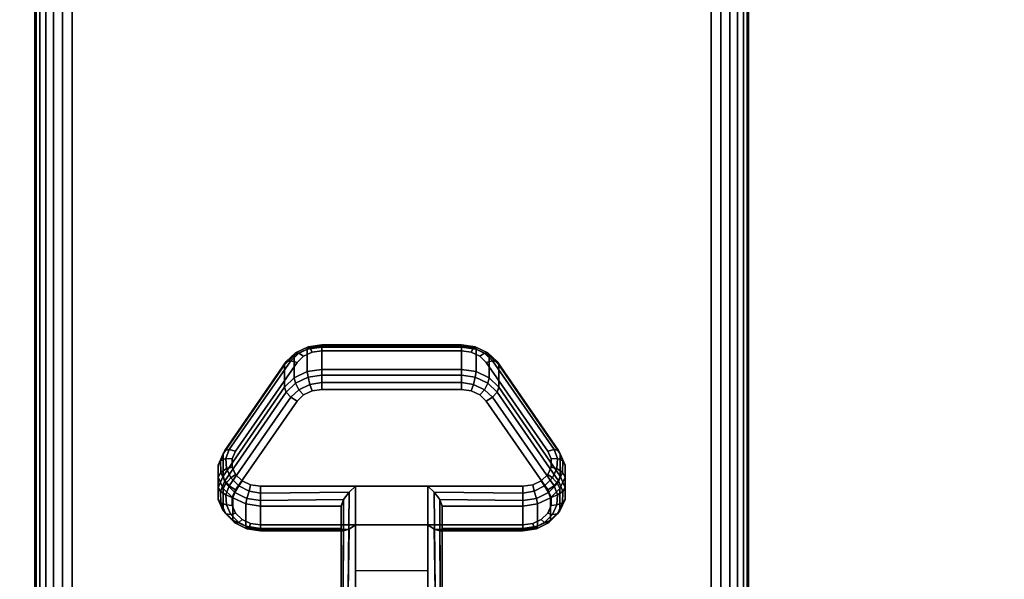
# Model space of a CAD drawing. Units: inches. Extents: x -0.2 to 40, y -0.4 to 20.
# Drawn here: x 31.2 to 34.6, y 3.4 to 5.3 of the extents above; entities that cross this region are included whole.
import ezdxf

# ---------------------------------------------------------------- set-up
doc = ezdxf.new("R2010")
doc.units = ezdxf.units.IN
doc.header["$MEASUREMENT"] = 0
for name, color, linetype in [('A-FURN-3-TABLE-LEG-CASTER-LOCK', 253, 'Continuous'), ('A-FURN-3-TABLE-LEG-FOOT', 253, 'Continuous'), ('A-FURN-3-TABLE-SURFACE-BOTTOM', 255, 'Continuous'), ('A-FURN-3-TABLE-SURFACE-TOP-HPL-TFL', 255, 'Continuous')]:
    doc.layers.add(name, color=color, linetype=linetype)

msp = doc.modelspace()

# ---------------------------------------------------------------- linework, layer by layer
at = {"layer": 'A-FURN-3-TABLE-LEG-CASTER-LOCK'}
for points, invisible_edges in [([(32.8092, 4.1635, 1.0017), (32.779, 4.1779, 0.9916), (32.221, 4.1779, 0.9916), (32.1908, 4.1635, 1.0017)], 10), ([(32.779, 4.1779, 0.9916), (32.7445, 4.1829, 0.9881), (32.2555, 4.1829, 0.9881), (32.221, 4.1779, 0.9916)], 8), ([(33.0472, 3.8302, 1.2351), (32.8315, 4.1414, 1.0171), (32.1685, 4.1414, 1.0171), (31.9528, 3.8302, 1.2351)], 10), ([(32.8315, 4.1414, 1.0171), (32.8092, 4.1635, 1.0017), (32.1908, 4.1635, 1.0017), (32.1685, 4.1414, 1.0171)], 10), ([(32.1908, 4.028, 0.8082), (32.221, 4.0424, 0.7981), (32.779, 4.0424, 0.7981), (32.8092, 4.028, 0.8082)], 10), ([(32.221, 4.0424, 0.7981), (32.2555, 4.0474, 0.7946), (32.7445, 4.0474, 0.7946), (32.779, 4.0424, 0.7981)], 8), ([(31.9528, 3.6947, 1.0416), (32.1685, 4.0059, 0.8236), (32.8315, 4.0059, 0.8236), (33.0472, 3.6947, 1.0416)], 10), ([(32.1685, 4.0059, 0.8236), (32.1908, 4.028, 0.8082), (32.8092, 4.028, 0.8082), (32.8315, 4.0059, 0.8236)], 10), ([(33.0588, 3.8035, 1.2538), (33.0472, 3.8302, 1.2351), (31.9528, 3.8302, 1.2351), (31.9412, 3.8035, 1.2538)], 10), ([(33.0586, 3.7751, 1.2737), (33.0588, 3.8035, 1.2538), (31.9412, 3.8035, 1.2538), (31.9414, 3.7751, 1.2737)], 10), ([(33.0467, 3.7485, 1.2923), (33.0586, 3.7751, 1.2737), (31.9414, 3.7751, 1.2737), (31.9533, 3.7485, 1.2923)], 10), ([(33.0243, 3.7268, 1.3074), (33.0467, 3.7485, 1.2923), (31.9533, 3.7485, 1.2923), (31.9757, 3.7268, 1.3074)], 10), ([(32.9943, 3.7127, 1.3173), (33.0243, 3.7268, 1.3074), (31.9757, 3.7268, 1.3074), (32.0057, 3.7127, 1.3173)], 10), ([(31.9412, 3.668, 1.0603), (31.9528, 3.6947, 1.0416), (33.0472, 3.6947, 1.0416), (33.0588, 3.668, 1.0603)], 10), ([(32.9602, 3.7078, 1.3208), (32.9943, 3.7127, 1.3173), (32.0057, 3.7127, 1.3173), (32.0398, 3.7078, 1.3208)], 2), ([(31.9414, 3.6396, 1.0801), (31.9412, 3.668, 1.0603), (33.0588, 3.668, 1.0603), (33.0586, 3.6396, 1.0801)], 10), ([(31.9533, 3.613, 1.0988), (31.9414, 3.6396, 1.0801), (33.0586, 3.6396, 1.0801), (33.0467, 3.613, 1.0988)], 10), ([(31.9757, 3.5914, 1.1139), (31.9533, 3.613, 1.0988), (33.0467, 3.613, 1.0988), (33.0243, 3.5914, 1.1139)], 10), ([(32.0057, 3.5772, 1.1238), (31.9757, 3.5914, 1.1139), (33.0243, 3.5914, 1.1139), (32.9943, 3.5772, 1.1238)], 10), ([(32.0398, 3.5723, 1.1273), (32.0057, 3.5772, 1.1238), (32.9943, 3.5772, 1.1238), (32.9602, 3.5723, 1.1273)], 2)]:
    msp.add_3dface(points, dxfattribs=dict(at, invisible_edges=invisible_edges))
for points in [[(32.2555, 4.1952, 0.9185), (32.7445, 4.1952, 0.9185), (32.7445, 4.1171, 0.8069), (32.2555, 4.1171, 0.8069)], [(31.9093, 3.7436, 1.0684), (31.9093, 3.8217, 1.18), (32.125, 4.133, 0.962), (32.125, 4.0548, 0.8504)], [(32.875, 4.133, 0.962), (33.0907, 3.8217, 1.18), (33.0907, 3.7436, 1.0684), (32.875, 4.0548, 0.8504)], [(32.6272, 3.7078, 1.3208), (32.3728, 3.7078, 1.3208), (32.3728, 3.3407, 1.5778), (32.6272, 3.3407, 1.5778)], [(32.3228, 3.56, 1.1969), (32.3228, 3.6382, 1.3085), (32.0398, 3.6382, 1.3085), (32.0398, 3.56, 1.1969)], [(32.3228, 3.6382, 1.3085), (32.3228, 3.56, 1.1969), (32.3228, 3.3445, 1.3478), (32.3228, 3.3458, 1.5132)], [(32.9602, 3.56, 1.1969), (32.9602, 3.6382, 1.3085), (32.6772, 3.6382, 1.3085), (32.6772, 3.56, 1.1969)], [(32.6772, 3.56, 1.1969), (32.6772, 3.6382, 1.3085), (32.6772, 3.3458, 1.5132), (32.6772, 3.3445, 1.3478)], [(32.6272, 3.4112, 1.2401), (32.3728, 3.4112, 1.2401), (32.3728, 3.5723, 1.1273), (32.6272, 3.5723, 1.1273)], [(32.3728, 3.5723, 1.1273), (32.6272, 3.5723, 1.1273), (32.6272, 3.339, 1.2907), (32.3728, 3.339, 1.2907)]]:
    msp.add_3dface(points, dxfattribs=at)
at = {"layer": 'A-FURN-3-TABLE-SURFACE-BOTTOM', "invisible_edges": 5}
for points in [[(39.3439, 4.5942, 41.04), (0.6561, 4.5942, 41.04), (0.971, 5.7611, 41.04), (39.029, 5.7611, 41.04)], [(39.5873, 3.4103, 41.04), (0.4127, 3.4103, 41.04), (0.6561, 4.5942, 41.04), (39.3439, 4.5942, 41.04)], [(39.7584, 2.2138, 41.04), (0.2416, 2.2138, 41.04), (0.4127, 3.4103, 41.04), (39.5873, 3.4103, 41.04)]]:
    msp.add_3dface(points, dxfattribs=at)
at = {"layer": 'A-FURN-3-TABLE-SURFACE-TOP-HPL-TFL', "invisible_edges": 10}
for points in [[(0.971, 5.7611, 42.04), (0.6561, 4.5942, 42.04), (39.3439, 4.5942, 42.04), (39.029, 5.7611, 42.04)], [(0.6561, 4.5942, 42.04), (0.4127, 3.4103, 42.04), (39.5873, 3.4103, 42.04), (39.3439, 4.5942, 42.04)], [(0.4127, 3.4103, 42.04), (0.2416, 2.2138, 42.04), (39.7584, 2.2138, 42.04), (39.5873, 3.4103, 42.04)]]:
    msp.add_3dface(points, dxfattribs=at)

# ---------------------------------------------------------------- meshes
at = {"layer": 'A-FURN-3-TABLE-LEG-CASTER-LOCK'}
mesh = msp.add_polymesh((4, 4), dxfattribs=at)
for k, corner in enumerate([(32.2555, 4.1829, 0.9881), (32.2555, 4.1996, 0.9683), (32.2555, 4.204, 0.9428), (32.2555, 4.1952, 0.9185), (32.221, 4.1779, 0.9916), (32.2138, 4.1926, 0.9731), (32.2069, 4.1965, 0.9481), (32.2038, 4.1877, 0.9237), (32.1908, 4.1635, 1.0017), (32.1747, 4.1739, 0.9862), (32.1628, 4.1755, 0.9628), (32.1585, 4.1661, 0.9389), (32.1685, 4.1414, 1.0171), (32.1467, 4.1477, 1.0046), (32.1308, 4.1446, 0.9844), (32.125, 4.133, 0.962)]):
    mesh.set_mesh_vertex(divmod(k, 4), corner)
mesh = msp.add_polymesh((2, 4), dxfattribs=at)
for k, corner in enumerate([(32.2555, 4.1171, 0.8069), (32.2038, 4.1096, 0.8121), (32.1585, 4.0879, 0.8273), (32.125, 4.0548, 0.8504), (32.2555, 4.1952, 0.9185), (32.2038, 4.1877, 0.9237), (32.1585, 4.1661, 0.9389), (32.125, 4.133, 0.962)]):
    mesh.set_mesh_vertex(divmod(k, 4), corner)
mesh = msp.add_polymesh((2, 4), dxfattribs=at)
for k, corner in enumerate([(32.7445, 4.1829, 0.9881), (32.7445, 4.1996, 0.9683), (32.7445, 4.204, 0.9428), (32.7445, 4.1952, 0.9185), (32.2555, 4.1829, 0.9881), (32.2555, 4.1996, 0.9683), (32.2555, 4.204, 0.9428), (32.2555, 4.1952, 0.9185)]):
    mesh.set_mesh_vertex(divmod(k, 4), corner)
mesh = msp.add_polymesh((4, 4), dxfattribs=at)
for k, corner in enumerate([(32.8315, 4.1414, 1.0171), (32.8533, 4.1477, 1.0046), (32.8692, 4.1446, 0.9844), (32.875, 4.133, 0.962), (32.8092, 4.1635, 1.0017), (32.8253, 4.1739, 0.9862), (32.8372, 4.1755, 0.9628), (32.8415, 4.1661, 0.9389), (32.779, 4.1779, 0.9916), (32.7862, 4.1926, 0.9731), (32.7931, 4.1965, 0.9481), (32.7962, 4.1877, 0.9237), (32.7445, 4.1829, 0.9881), (32.7445, 4.1996, 0.9683), (32.7445, 4.204, 0.9428), (32.7445, 4.1952, 0.9185)]):
    mesh.set_mesh_vertex(divmod(k, 4), corner)
mesh = msp.add_polymesh((2, 4), dxfattribs=at)
for k, corner in enumerate([(32.875, 4.0548, 0.8504), (32.8415, 4.0879, 0.8273), (32.7962, 4.1096, 0.8121), (32.7445, 4.1171, 0.8069), (32.875, 4.133, 0.962), (32.8415, 4.1661, 0.9389), (32.7962, 4.1877, 0.9237), (32.7445, 4.1952, 0.9185)]):
    mesh.set_mesh_vertex(divmod(k, 4), corner)
mesh = msp.add_polymesh((2, 4), dxfattribs=at)
for k, corner in enumerate([(32.1685, 4.1414, 1.0171), (32.1467, 4.1477, 1.0046), (32.1308, 4.1446, 0.9844), (32.125, 4.133, 0.962), (31.9528, 3.8302, 1.2351), (31.9311, 3.8364, 1.2225), (31.9151, 3.8333, 1.2024), (31.9093, 3.8217, 1.18)]):
    mesh.set_mesh_vertex(divmod(k, 4), corner)
mesh = msp.add_polymesh((2, 4), dxfattribs=at)
for k, corner in enumerate([(33.0472, 3.8302, 1.2351), (33.0689, 3.8364, 1.2225), (33.0849, 3.8333, 1.2024), (33.0907, 3.8217, 1.18), (32.8315, 4.1414, 1.0171), (32.8533, 4.1477, 1.0046), (32.8692, 4.1446, 0.9844), (32.875, 4.133, 0.962)]):
    mesh.set_mesh_vertex(divmod(k, 4), corner)
mesh = msp.add_polymesh((4, 4), dxfattribs=at)
for k, corner in enumerate([(32.2555, 4.1171, 0.8069), (32.2555, 4.0972, 0.7902), (32.2555, 4.0717, 0.7857), (32.2555, 4.0474, 0.7946), (32.2038, 4.1096, 0.8121), (32.2069, 4.0897, 0.7955), (32.2138, 4.0648, 0.7906), (32.221, 4.0424, 0.7981), (32.1585, 4.0879, 0.8273), (32.1628, 4.0687, 0.8102), (32.1747, 4.0461, 0.8037), (32.1908, 4.028, 0.8082), (32.125, 4.0548, 0.8504), (32.1308, 4.0378, 0.8319), (32.1467, 4.0199, 0.8221), (32.1685, 4.0059, 0.8236)]):
    mesh.set_mesh_vertex(divmod(k, 4), corner)
mesh = msp.add_polymesh((2, 4), dxfattribs=at)
for k, corner in enumerate([(32.7445, 4.1171, 0.8069), (32.7445, 4.0972, 0.7902), (32.7445, 4.0717, 0.7857), (32.7445, 4.0474, 0.7946), (32.2555, 4.1171, 0.8069), (32.2555, 4.0972, 0.7902), (32.2555, 4.0717, 0.7857), (32.2555, 4.0474, 0.7946)]):
    mesh.set_mesh_vertex(divmod(k, 4), corner)
mesh = msp.add_polymesh((4, 4), dxfattribs=at)
for k, corner in enumerate([(32.875, 4.0548, 0.8504), (32.8692, 4.0378, 0.8319), (32.8533, 4.0199, 0.8221), (32.8315, 4.0059, 0.8236), (32.8415, 4.0879, 0.8273), (32.8372, 4.0687, 0.8102), (32.8253, 4.0461, 0.8037), (32.8092, 4.028, 0.8082), (32.7962, 4.1096, 0.8121), (32.7931, 4.0897, 0.7955), (32.7862, 4.0648, 0.7906), (32.779, 4.0424, 0.7981), (32.7445, 4.1171, 0.8069), (32.7445, 4.0972, 0.7902), (32.7445, 4.0717, 0.7857), (32.7445, 4.0474, 0.7946)]):
    mesh.set_mesh_vertex(divmod(k, 4), corner)
mesh = msp.add_polymesh((2, 4), dxfattribs=at)
for k, corner in enumerate([(32.125, 4.0548, 0.8504), (32.1308, 4.0378, 0.8319), (32.1467, 4.0199, 0.8221), (32.1685, 4.0059, 0.8236), (31.9093, 3.7436, 1.0684), (31.9151, 3.7265, 1.0498), (31.9311, 3.7086, 1.04), (31.9528, 3.6947, 1.0416)]):
    mesh.set_mesh_vertex(divmod(k, 4), corner)
mesh = msp.add_polymesh((2, 4), dxfattribs=at)
for k, corner in enumerate([(33.0907, 3.7436, 1.0684), (33.0849, 3.7265, 1.0498), (33.0689, 3.7086, 1.04), (33.0472, 3.6947, 1.0416), (32.875, 4.0548, 0.8504), (32.8692, 4.0378, 0.8319), (32.8533, 4.0199, 0.8221), (32.8315, 4.0059, 0.8236)]):
    mesh.set_mesh_vertex(divmod(k, 4), corner)
mesh = msp.add_polymesh((7, 4), dxfattribs=at)
for k, corner in enumerate([(31.9528, 3.8302, 1.2351), (31.9311, 3.8364, 1.2225), (31.9151, 3.8333, 1.2024), (31.9093, 3.8217, 1.18), (31.9412, 3.8035, 1.2538), (31.9187, 3.8052, 1.2444), (31.8996, 3.7962, 1.2284), (31.8919, 3.7816, 1.208), (31.9414, 3.7751, 1.2737), (31.9209, 3.7704, 1.2688), (31.9009, 3.7559, 1.2566), (31.8922, 3.7391, 1.2378), (31.9533, 3.7485, 1.2923), (31.9369, 3.7368, 1.2923), (31.9186, 3.7176, 1.2834), (31.9101, 3.6992, 1.2657), (31.9757, 3.7268, 1.3074), (31.9647, 3.7088, 1.3119), (31.9505, 3.6861, 1.3055), (31.9436, 3.6667, 1.2885), (32.0057, 3.7127, 1.3173), (32.0005, 3.6901, 1.325), (31.9926, 3.6653, 1.32), (31.9886, 3.6455, 1.3033), (32.0398, 3.7078, 1.3208), (32.0398, 3.6835, 1.3296), (32.0398, 3.658, 1.3251), (32.0398, 3.6382, 1.3085)]):
    mesh.set_mesh_vertex(divmod(k, 4), corner)
mesh = msp.add_polymesh((7, 4), dxfattribs=at)
for k, corner in enumerate([(32.9602, 3.7078, 1.3208), (32.9602, 3.6835, 1.3296), (32.9602, 3.658, 1.3251), (32.9602, 3.6382, 1.3085), (32.9943, 3.7127, 1.3173), (32.9995, 3.6901, 1.325), (33.0074, 3.6653, 1.32), (33.0114, 3.6455, 1.3033), (33.0243, 3.7268, 1.3074), (33.0353, 3.7088, 1.3119), (33.0495, 3.6861, 1.3055), (33.0564, 3.6667, 1.2885), (33.0467, 3.7485, 1.2923), (33.0631, 3.7368, 1.2923), (33.0814, 3.7176, 1.2834), (33.0899, 3.6992, 1.2657), (33.0586, 3.7751, 1.2737), (33.0791, 3.7704, 1.2688), (33.0991, 3.7559, 1.2566), (33.1078, 3.7391, 1.2378), (33.0588, 3.8035, 1.2538), (33.0813, 3.8052, 1.2444), (33.1004, 3.7962, 1.2284), (33.1081, 3.7816, 1.208), (33.0472, 3.8302, 1.2351), (33.0689, 3.8364, 1.2225), (33.0849, 3.8333, 1.2024), (33.0907, 3.8217, 1.18)]):
    mesh.set_mesh_vertex(divmod(k, 4), corner)
mesh = msp.add_polymesh((2, 7), dxfattribs=at)
for k, corner in enumerate([(31.9093, 3.7436, 1.0684), (31.8919, 3.7035, 1.0964), (31.8922, 3.661, 1.1262), (31.9101, 3.6211, 1.1542), (31.9436, 3.5886, 1.1769), (31.9886, 3.5674, 1.1918), (32.0398, 3.56, 1.1969), (31.9093, 3.8217, 1.18), (31.8919, 3.7816, 1.208), (31.8922, 3.7391, 1.2378), (31.9101, 3.6992, 1.2657), (31.9436, 3.6667, 1.2885), (31.9886, 3.6455, 1.3033), (32.0398, 3.6382, 1.3085)]):
    mesh.set_mesh_vertex(divmod(k, 7), corner)
mesh = msp.add_polymesh((2, 7), dxfattribs=at)
for k, corner in enumerate([(32.9602, 3.56, 1.1969), (33.0114, 3.5674, 1.1918), (33.0564, 3.5886, 1.1769), (33.0899, 3.6211, 1.1542), (33.1078, 3.661, 1.1262), (33.1081, 3.7035, 1.0964), (33.0907, 3.7436, 1.0684), (32.9602, 3.6382, 1.3085), (33.0114, 3.6455, 1.3033), (33.0564, 3.6667, 1.2885), (33.0899, 3.6992, 1.2657), (33.1078, 3.7391, 1.2378), (33.1081, 3.7816, 1.208), (33.0907, 3.8217, 1.18)]):
    mesh.set_mesh_vertex(divmod(k, 7), corner)
mesh = msp.add_polymesh((7, 4), dxfattribs=at)
for k, corner in enumerate([(31.9093, 3.7436, 1.0684), (31.9151, 3.7265, 1.0498), (31.9311, 3.7086, 1.04), (31.9528, 3.6947, 1.0416), (31.8919, 3.7035, 1.0964), (31.8996, 3.6894, 1.0758), (31.9187, 3.6774, 1.0619), (31.9412, 3.668, 1.0603), (31.8922, 3.661, 1.1262), (31.9009, 3.6491, 1.104), (31.9209, 3.6426, 1.0862), (31.9414, 3.6396, 1.0801), (31.9101, 3.6211, 1.1542), (31.9186, 3.6108, 1.1309), (31.9369, 3.609, 1.1098), (31.9533, 3.613, 1.0988), (31.9436, 3.5886, 1.1769), (31.9505, 3.5793, 1.1529), (31.9647, 3.581, 1.1294), (31.9757, 3.5914, 1.1139), (31.9886, 3.5674, 1.1918), (31.9926, 3.5585, 1.1675), (32.0005, 3.5623, 1.1425), (32.0057, 3.5772, 1.1238), (32.0398, 3.56, 1.1969), (32.0398, 3.5512, 1.1726), (32.0398, 3.5557, 1.1471), (32.0398, 3.5723, 1.1273)]):
    mesh.set_mesh_vertex(divmod(k, 4), corner)
mesh = msp.add_polymesh((7, 4), dxfattribs=at)
for k, corner in enumerate([(32.9602, 3.56, 1.1969), (32.9602, 3.5512, 1.1726), (32.9602, 3.5557, 1.1471), (32.9602, 3.5723, 1.1273), (33.0114, 3.5674, 1.1918), (33.0074, 3.5585, 1.1675), (32.9995, 3.5623, 1.1425), (32.9943, 3.5772, 1.1238), (33.0564, 3.5886, 1.1769), (33.0495, 3.5793, 1.1529), (33.0353, 3.581, 1.1294), (33.0243, 3.5914, 1.1139), (33.0899, 3.6211, 1.1542), (33.0814, 3.6108, 1.1309), (33.0631, 3.609, 1.1098), (33.0467, 3.613, 1.0988), (33.1078, 3.661, 1.1262), (33.0991, 3.6491, 1.104), (33.0791, 3.6426, 1.0862), (33.0586, 3.6396, 1.0801), (33.1081, 3.7035, 1.0964), (33.1004, 3.6894, 1.0758), (33.0813, 3.6774, 1.0619), (33.0588, 3.668, 1.0603), (33.0907, 3.7436, 1.0684), (33.0849, 3.7265, 1.0498), (33.0689, 3.7086, 1.04), (33.0472, 3.6947, 1.0416)]):
    mesh.set_mesh_vertex(divmod(k, 4), corner)
mesh = msp.add_polymesh((2, 4), dxfattribs=at)
for k, corner in enumerate([(32.0398, 3.7078, 1.3208), (32.0398, 3.6835, 1.3296), (32.0398, 3.658, 1.3251), (32.0398, 3.6382, 1.3085), (32.3728, 3.7078, 1.3208), (32.3507, 3.6867, 1.3292), (32.3317, 3.6617, 1.3267), (32.3228, 3.6382, 1.3085)]):
    mesh.set_mesh_vertex(divmod(k, 4), corner)
mesh = msp.add_polymesh((2, 4), dxfattribs=at)
for k, corner in enumerate([(32.3728, 3.7078, 1.3208), (32.3507, 3.6867, 1.3292), (32.3317, 3.6617, 1.3267), (32.3228, 3.6382, 1.3085), (32.3728, 3.3407, 1.5778), (32.3478, 3.3414, 1.5694), (32.3295, 3.3432, 1.5462), (32.3228, 3.3458, 1.5132)]):
    mesh.set_mesh_vertex(divmod(k, 4), corner)
mesh = msp.add_polymesh((2, 4), dxfattribs=at)
for k, corner in enumerate([(32.9602, 3.6382, 1.3085), (32.9602, 3.658, 1.3251), (32.9602, 3.6835, 1.3296), (32.9602, 3.7078, 1.3208), (32.6772, 3.6382, 1.3085), (32.6683, 3.6617, 1.3267), (32.6493, 3.6867, 1.3292), (32.6272, 3.7078, 1.3208)]):
    mesh.set_mesh_vertex(divmod(k, 4), corner)
mesh = msp.add_polymesh((2, 4), dxfattribs=at)
for k, corner in enumerate([(32.6272, 3.3407, 1.5778), (32.6522, 3.3414, 1.5694), (32.6705, 3.3432, 1.5462), (32.6772, 3.3458, 1.5132), (32.6272, 3.7078, 1.3208), (32.6493, 3.6867, 1.3292), (32.6683, 3.6617, 1.3267), (32.6772, 3.6382, 1.3085)]):
    mesh.set_mesh_vertex(divmod(k, 4), corner)
mesh = msp.add_polymesh((2, 4), dxfattribs=at)
for k, corner in enumerate([(32.0398, 3.56, 1.1969), (32.0398, 3.5512, 1.1726), (32.0398, 3.5557, 1.1471), (32.0398, 3.5723, 1.1273), (32.3228, 3.56, 1.1969), (32.3317, 3.551, 1.1686), (32.3507, 3.5572, 1.1442), (32.3728, 3.5723, 1.1273)]):
    mesh.set_mesh_vertex(divmod(k, 4), corner)
mesh = msp.add_polymesh((2, 4), dxfattribs=at)
for k, corner in enumerate([(32.3228, 3.56, 1.1969), (32.3317, 3.551, 1.1686), (32.3507, 3.5572, 1.1442), (32.3728, 3.5723, 1.1273), (32.3228, 3.3445, 1.3478), (32.3295, 3.3417, 1.3187), (32.3478, 3.3397, 1.2981), (32.3728, 3.339, 1.2907)]):
    mesh.set_mesh_vertex(divmod(k, 4), corner)
mesh = msp.add_polymesh((2, 4), dxfattribs=at)
for k, corner in enumerate([(32.6772, 3.56, 1.1969), (32.6683, 3.551, 1.1686), (32.6493, 3.5572, 1.1442), (32.6272, 3.5723, 1.1273), (32.9602, 3.56, 1.1969), (32.9602, 3.5512, 1.1726), (32.9602, 3.5557, 1.1471), (32.9602, 3.5723, 1.1273)]):
    mesh.set_mesh_vertex(divmod(k, 4), corner)
mesh = msp.add_polymesh((2, 4), dxfattribs=at)
for k, corner in enumerate([(32.6772, 3.3445, 1.3478), (32.6705, 3.3417, 1.3187), (32.6522, 3.3397, 1.2981), (32.6272, 3.339, 1.2907), (32.6772, 3.56, 1.1969), (32.6683, 3.551, 1.1686), (32.6493, 3.5572, 1.1442), (32.6272, 3.5723, 1.1273)]):
    mesh.set_mesh_vertex(divmod(k, 4), corner)
at = {"layer": 'A-FURN-3-TABLE-LEG-FOOT'}
mesh = msp.add_polymesh((2, 29), dxfattribs=at)
for k, corner in enumerate([(33.62, 0.21, 4.5), (33.6536, 0.21, 4.4956), (33.685, 0.21, 4.4826), (33.7119, 0.21, 4.4619), (33.7326, 0.21, 4.435), (33.7456, 0.21, 4.4036), (33.75, 0.21, 4.37), (33.75, 0.21, 3.63), (33.7456, 0.21, 3.5964), (33.7326, 0.21, 3.565), (33.7119, 0.21, 3.5381), (33.685, 0.21, 3.5174), (33.6536, 0.21, 3.5044), (33.62, 0.21, 3.5), (31.38, 0.21, 3.5), (31.3464, 0.21, 3.5044), (31.315, 0.21, 3.5174), (31.2881, 0.21, 3.5381), (31.2674, 0.21, 3.565), (31.2544, 0.21, 3.5964), (31.25, 0.21, 3.63), (31.25, 0.21, 4.37), (31.2544, 0.21, 4.4036), (31.2674, 0.21, 4.435), (31.2881, 0.21, 4.4619), (31.315, 0.21, 4.4826), (31.3464, 0.21, 4.4956), (31.38, 0.21, 4.5), (33.62, 0.21, 4.5), (33.62, 16.71, 4.5), (33.6536, 16.71, 4.4956), (33.685, 16.71, 4.4826), (33.7119, 16.71, 4.4619), (33.7326, 16.71, 4.435), (33.7456, 16.71, 4.4036), (33.75, 16.71, 4.37), (33.75, 16.71, 3.63), (33.7456, 16.71, 3.5964), (33.7326, 16.71, 3.565), (33.7119, 16.71, 3.5381), (33.685, 16.71, 3.5174), (33.6536, 16.71, 3.5044), (33.62, 16.71, 3.5), (31.38, 16.71, 3.5), (31.3464, 16.71, 3.5044), (31.315, 16.71, 3.5174), (31.2881, 16.71, 3.5381), (31.2674, 16.71, 3.565), (31.2544, 16.71, 3.5964), (31.25, 16.71, 3.63), (31.25, 16.71, 4.37), (31.2544, 16.71, 4.4036), (31.2674, 16.71, 4.435), (31.2881, 16.71, 4.4619), (31.315, 16.71, 4.4826), (31.3464, 16.71, 4.4956), (31.38, 16.71, 4.5), (33.62, 16.71, 4.5)]):
    mesh.set_mesh_vertex(divmod(k, 29), corner)

doc.saveas('drawing.dxf')
